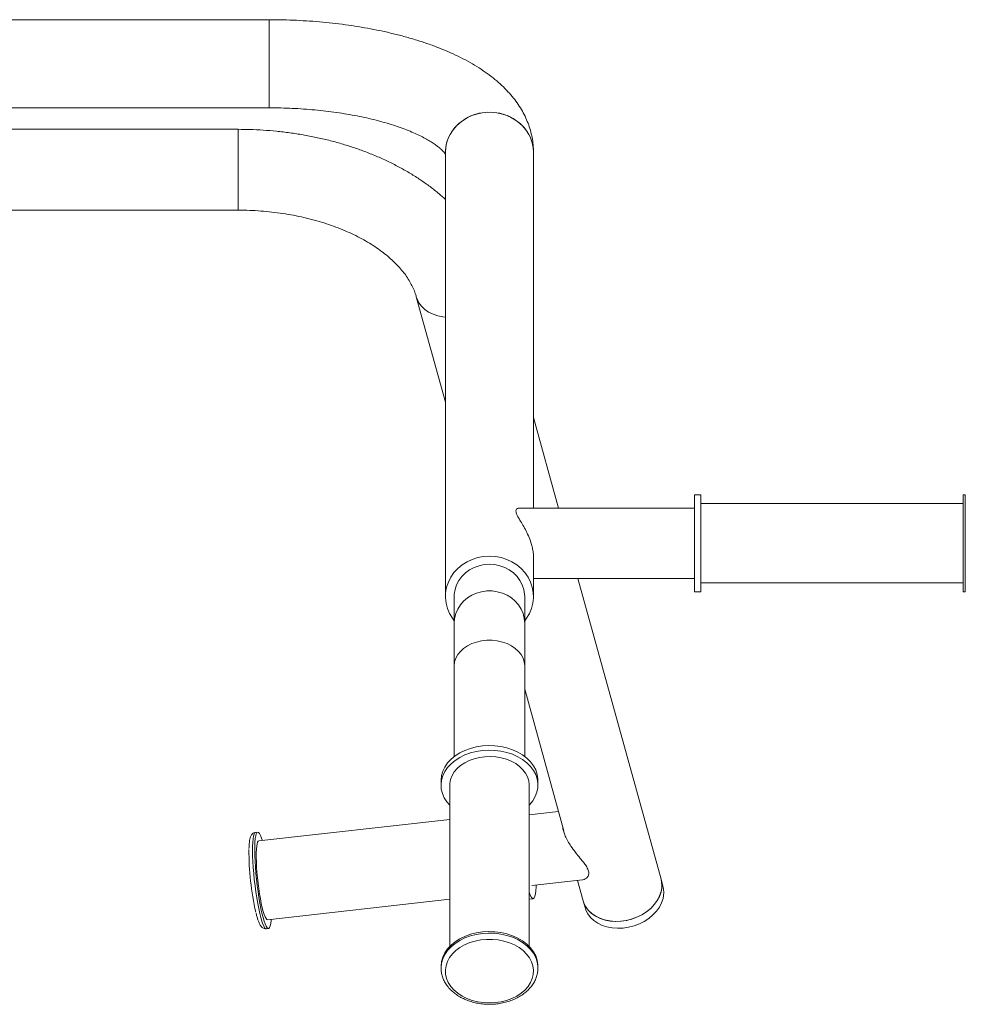
# Model space of a CAD drawing. Units: millimetres. Extents: x 16 to 240, y 9 to 420.
# Drawn here: x 143 to 165, y 384 to 406 of the extents above; entities that cross this region are included whole.
import ezdxf

# ---------------------------------------------------------------- set-up
doc = ezdxf.new("R2010")
doc.units = ezdxf.units.MM

msp = doc.modelspace()

# ---------------------------------------------------------------- linework, layer by layer
at = {"color": 7, "linetype": 'Continuous', "lineweight": 15}
for p, q in [((149.12432, 405.94253), (141.6094, 405.94253)), ((149.12432, 404.53956), (149.12432, 405.94253)), ((149.12432, 405.94253), (149.12432, 403.94253)), ((149.12432, 403.94253), (149.12432, 404.53956)), ((130.12432, 403.94253), (149.12432, 403.94253)), ((148.42432, 403.45488), (142.94932, 403.45488)), ((153.12432, 402.92769), (153.12432, 392.8535)), ((155.12432, 394.8624), (155.12432, 402.92769)), ((142.94932, 401.61988), (148.42432, 401.61988)), ((152.46398, 399.65557), (153.12432, 397.26494)), ((155.69167, 394.8624), (155.12432, 396.91637)), ((158.92432, 395.1624), (158.77432, 395.1624)), ((158.77432, 395.1624), (158.77432, 394.33728)), ((158.92432, 395.1624), (158.92432, 394.33728)), ((164.92432, 395.1624), (164.87432, 395.1624)), ((164.87432, 395.1624), (164.87432, 394.33728)), ((158.77432, 394.8624), (154.80555, 394.8624)), ((164.87432, 394.9624), (158.92432, 394.9624)), ((158.77432, 394.33728), (158.77432, 392.9624)), ((158.92432, 394.33728), (158.92432, 392.9624)), ((164.87432, 394.33728), (164.87432, 392.9624)), ((155.12432, 392.8535), (155.12432, 393.74002)), ((155.12432, 393.2624), (158.77432, 393.2624)), ((158.01817, 386.4398), (156.13363, 393.2624)), ((158.92432, 393.1624), (164.87432, 393.1624)), ((153.32432, 392.8535), (153.32432, 392.24904)), ((154.92432, 392.24904), (154.92432, 392.8535)), ((158.77432, 392.9624), (158.92432, 392.9624)), ((164.87432, 392.9624), (164.92432, 392.9624)), ((153.32432, 392.24904), (153.32432, 391.28396)), ((154.92432, 391.28396), (154.92432, 392.24904)), ((153.32432, 391.28396), (153.32432, 389.22268)), ((154.92432, 389.22268), (154.92432, 391.28396)), ((154.92432, 390.74843), (155.8105, 387.54021)), ((153.02432, 388.67743), (153.02432, 388.57367)), ((153.22432, 388.57367), (153.22432, 384.91489)), ((155.02432, 384.91489), (155.02432, 388.57367)), ((155.22432, 388.57367), (155.22432, 388.67743)), ((153.15872, 388.19316), (153.22432, 388.11692)), ((155.69108, 387.97253), (155.02432, 387.89748)), ((153.22432, 387.7955), (148.88588, 387.30718)), ((148.86351, 387.50592), (148.81427, 387.50038)), ((155.08336, 386.29402), (156.23657, 386.42383)), ((156.12242, 386.41098), (156.24941, 385.95123)), ((158.06159, 386.28264), (158.01817, 386.4398)), ((149.08722, 385.51847), (153.22432, 385.98414)), ((155.02432, 385.98548), (155.11692, 385.9959)), ((156.24941, 385.95123), (156.29282, 385.79406)), ((149.06035, 385.31418), (149.10959, 385.31972)), ((153.02432, 384.45813), (153.02432, 384.42355)), ((155.22432, 384.42355), (155.22398, 384.44342)), ((155.22432, 384.42355), (155.22432, 384.45813))]:
    msp.add_line(p, q, dxfattribs=at)
at = {"color": 8, "linetype": 'Continuous', "lineweight": 15}
for p, q in [((148.42432, 401.61988), (148.42432, 403.45488)), ((164.92432, 395.1624), (164.92432, 394.33728)), ((164.92432, 394.33728), (164.92432, 392.9624))]:
    msp.add_line(p, q, dxfattribs=at)
at = {"color": 7, "linetype": 'Continuous', "lineweight": 15, "flags": 128}
for points in [[(153.12432, 402.92769), (153.13325, 403.04968), (153.15985, 403.16949), (153.20367, 403.28499), (153.26392, 403.39411), (153.33952, 403.4949), (153.42913, 403.58557), (153.53114, 403.66451), (153.64374, 403.73029), (153.76492, 403.78176), (153.8925, 403.81798), (154.02423, 403.83832), (154.15774, 403.8424), (154.29065, 403.83016), (154.4206, 403.80182), (154.54526, 403.75788), (154.6624, 403.69912), (154.76995, 403.6266), (154.86598, 403.54161), (154.94876, 403.44566), (155.01684, 403.34047), (155.06899, 403.22791), (155.10429, 403.10999), (155.12209, 402.98882), (155.12432, 402.92769)], [(155.12432, 402.92769), (155.1154, 403.04968), (155.08879, 403.16949), (155.04497, 403.28499), (154.98472, 403.39411), (154.90912, 403.4949), (154.81952, 403.58557), (154.7175, 403.66451), (154.6049, 403.73029), (154.48373, 403.78176), (154.35614, 403.81798), (154.22442, 403.83832), (154.09091, 403.8424), (153.95799, 403.83016), (153.82805, 403.80182), (153.70339, 403.75788), (153.58624, 403.69912), (153.4787, 403.6266), (153.38267, 403.54161), (153.29988, 403.44566), (153.2318, 403.34047), (153.17965, 403.22791), (153.14436, 403.10999), (153.12656, 402.98882), (153.12432, 402.92744)], [(154.12432, 393.76871), (153.99104, 393.76055), (153.86013, 393.73619), (153.73393, 393.69609), (153.61471, 393.64095), (153.50457, 393.57175), (153.4055, 393.48975), (153.31925, 393.39639), (153.24737, 393.29334), (153.19114, 393.18244), (153.15156, 393.06566), (153.12935, 392.94511), (153.12488, 392.82292), (153.13825, 392.70127), (153.16922, 392.58234), (153.21723, 392.46825), (153.28143, 392.36104), (153.32432, 392.30437)], [(154.92432, 392.30437), (154.96722, 392.36104), (155.03141, 392.46825), (155.07943, 392.58234), (155.11039, 392.70127), (155.12376, 392.82292), (155.1193, 392.94511), (155.09708, 393.06566), (155.0575, 393.18244), (155.00127, 393.29334), (154.92939, 393.39639), (154.84315, 393.48975), (154.74407, 393.57175), (154.63394, 393.64095), (154.51471, 393.69609), (154.38852, 393.73619), (154.25761, 393.76055), (154.12432, 393.76871)], [(154.12432, 393.58567), (154.00509, 393.57749), (153.88852, 393.55314), (153.77722, 393.51316), (153.67367, 393.45845), (153.58019, 393.39022), (153.49886, 393.31), (153.4315, 393.21959), (153.37962, 393.12099), (153.34438, 393.01642), (153.32656, 392.90821), (153.32432, 392.8535)], [(154.92432, 392.8535), (154.92209, 392.90821), (154.90427, 393.01642), (154.86902, 393.12099), (154.81714, 393.21959), (154.74979, 393.31), (154.66846, 393.39022), (154.57498, 393.45845), (154.47143, 393.51316), (154.36013, 393.55314), (154.24356, 393.57749), (154.12432, 393.58567)], [(155.22432, 388.67743), (155.22291, 388.71769), (155.20676, 388.81881), (155.17284, 388.91762), (155.1217, 389.01248), (155.05418, 389.10184), (154.9714, 389.18423), (154.87471, 389.2583), (154.76569, 389.32283), (154.64615, 389.37677), (154.51803, 389.41922), (154.38346, 389.44949), (154.24462, 389.46708), (154.10381, 389.47171), (153.96334, 389.46329), (153.82551, 389.44198), (153.69259, 389.4081), (153.56676, 389.36223), (153.45008, 389.30512), (153.34447, 389.23769), (153.25167, 389.16107), (153.1732, 389.07651), (153.11034, 388.9854), (153.06414, 388.88923), (153.03534, 388.78957), (153.02442, 388.68808), (153.02432, 388.67743)], [(155.02432, 388.11692), (155.03809, 388.1314), (155.1089, 388.21942), (155.16354, 388.31326), (155.20112, 388.41137), (155.22102, 388.51215), (155.22291, 388.61394), (155.20676, 388.71506), (155.17284, 388.81387), (155.1217, 388.90873), (155.05418, 388.99809), (154.9714, 389.08048), (154.87471, 389.15455), (154.76569, 389.21908), (154.64615, 389.27301), (154.51803, 389.31546), (154.38346, 389.34573), (154.24462, 389.36333), (154.10381, 389.36795), (153.96334, 389.35954), (153.82551, 389.33822), (153.69259, 389.30435), (153.56676, 389.25848), (153.45008, 389.20136), (153.34447, 389.13394), (153.25167, 389.05732), (153.1732, 388.97276), (153.11034, 388.88164), (153.06414, 388.78547), (153.03534, 388.68582), (153.02442, 388.58433), (153.03157, 388.48266), (153.05665, 388.38249), (153.09927, 388.28546), (153.15872, 388.19316), (153.15872, 388.19316)], [(155.02432, 388.57367), (155.02427, 388.5807), (155.01416, 388.67108), (154.98673, 388.75957), (154.94251, 388.84444), (154.88237, 388.92405), (154.80747, 388.99683), (154.71928, 389.06138), (154.6195, 389.11643), (154.51009, 389.16092), (154.39317, 389.19397), (154.27102, 389.21496), (154.14601, 389.22346), (154.02058, 389.21932), (153.89717, 389.20261), (153.77818, 389.17366), (153.66592, 389.13303), (153.56259, 389.08151), (153.4702, 389.02011), (153.39053, 388.95002), (153.32515, 388.8726), (153.27532, 388.78936), (153.24202, 388.70194), (153.22589, 388.612), (153.22432, 388.57367)], [(149.17122, 385.52793), (149.16911, 385.50279), (149.16042, 385.43279), (149.14888, 385.37889), (149.13468, 385.34197), (149.11804, 385.32263), (149.09924, 385.32118), (149.07859, 385.33767), (149.05643, 385.37181), (149.03313, 385.42304), (149.00905, 385.49053), (148.98461, 385.57316), (148.96021, 385.66957), (148.93623, 385.77819), (148.91308, 385.89723), (148.89113, 386.02474), (148.87076, 386.15862), (148.85228, 386.29667), (148.83601, 386.43663), (148.82221, 386.5762), (148.81111, 386.71309), (148.80289, 386.84504), (148.79769, 386.9699), (148.79558, 387.08561), (148.79661, 387.19028), (148.80077, 387.28218), (148.80797, 387.3598), (148.8181, 387.42188), (148.831, 387.46739), (148.84645, 387.49557), (148.86421, 387.50599), (148.88397, 387.49845), (148.90542, 387.47309), (148.9282, 387.43031), (148.95194, 387.37083), (148.96989, 387.31663)], [(149.08722, 385.51847), (149.07179, 385.52358), (149.05273, 385.54565), (149.03238, 385.5846), (149.01114, 385.63966), (148.98942, 385.70978), (148.96764, 385.79358), (148.94624, 385.88944), (148.92562, 385.99548), (148.90618, 386.10964), (148.88831, 386.22971), (148.87235, 386.35333), (148.85861, 386.47812), (148.84737, 386.60164), (148.83883, 386.72148), (148.83316, 386.83532), (148.83049, 386.94092), (148.83085, 387.03625), (148.83424, 387.11945), (148.8406, 387.1889), (148.84979, 387.24323), (148.86165, 387.28141), (148.87594, 387.30268), (148.88588, 387.30718)], [(155.18364, 386.30531), (155.18212, 386.2639), (155.17644, 386.17897), (155.16775, 386.10897), (155.15621, 386.05507), (155.142, 386.01815), (155.12536, 385.99881), (155.10657, 385.99736), (155.08592, 386.01385), (155.06376, 386.04799), (155.04045, 386.09922), (155.02432, 386.14289)], [(156.24941, 385.95123), (156.26523, 385.90309), (156.30835, 385.81535), (156.36753, 385.73501), (156.44162, 385.66364), (156.52919, 385.60263), (156.62853, 385.55315), (156.7377, 385.51617), (156.85458, 385.49242), (156.97689, 385.48234), (157.10226, 385.48616), (157.22824, 385.50378), (157.35238, 385.53486), (157.47227, 385.5788), (157.58557, 385.63475), (157.69008, 385.70161), (157.78376, 385.77808), (157.86479, 385.86268), (157.93159, 385.95376), (157.98286, 386.04954), (158.01761, 386.14816), (158.03515, 386.24771), (158.03515, 386.34624), (158.01817, 386.4398)], [(158.01996, 386.15736), (157.98678, 386.05857), (157.937, 385.96244), (157.87158, 385.87086), (157.79181, 385.78559), (157.69923, 385.7083), (157.59564, 385.64049), (157.48306, 385.58349), (157.36368, 385.5384), (157.23983, 385.5061), (157.11392, 385.48721), (156.98839, 385.48212), (156.8657, 385.4909), (156.74822, 385.51341), (156.63824, 385.54919), (156.53791, 385.59755), (156.44918, 385.65755), (156.37377, 385.72802), (156.31316, 385.80759), (156.26852, 385.89471), (156.24941, 385.95123)], [(158.06337, 386.00019), (158.03019, 385.90141), (157.98041, 385.80528), (157.915, 385.71369), (157.83522, 385.62842), (157.74264, 385.55113), (157.63905, 385.48333), (157.52647, 385.42632), (157.4071, 385.38123), (157.28325, 385.34893), (157.15733, 385.33005), (157.0318, 385.32495), (156.90911, 385.33374), (156.79163, 385.35624), (156.68165, 385.39202), (156.58132, 385.44038), (156.49259, 385.50039), (156.41719, 385.57085), (156.35657, 385.65042), (156.31193, 385.73754), (156.29282, 385.79406)], [(155.22432, 384.45813), (155.22291, 384.4984), (155.20676, 384.59952), (155.17284, 384.69833), (155.1217, 384.79319), (155.05418, 384.88255), (154.9714, 384.96494), (154.87471, 385.03901), (154.76569, 385.10354), (154.64615, 385.15747), (154.51803, 385.19992), (154.38346, 385.23019), (154.24462, 385.24779), (154.10381, 385.25241), (153.96334, 385.244), (153.82551, 385.22268), (153.69259, 385.18881), (153.56676, 385.14294), (153.45008, 385.08582), (153.34447, 385.0184), (153.25167, 384.94178), (153.1732, 384.85722), (153.11034, 384.7661), (153.06414, 384.66993), (153.03534, 384.57028), (153.02442, 384.46879), (153.02432, 384.45813)], [(153.2465, 384.00846), (153.31818, 383.92704), (153.40424, 383.85326), (153.50315, 383.78842), (153.61314, 383.73367), (153.73226, 383.69), (153.85838, 383.65819), (153.98924, 383.6388), (154.12251, 383.63219), (154.25581, 383.63846), (154.38677, 383.6575), (154.51304, 383.68898), (154.63238, 383.73233), (154.74265, 383.78679), (154.84188, 383.85138), (154.92831, 383.92493), (155.0004, 384.00616), (155.05685, 384.09359), (155.09666, 384.18569), (155.11912, 384.28079), (155.12382, 384.3772), (155.11069, 384.47321), (155.07996, 384.5671), (155.03218, 384.65719), (154.96819, 384.74188), (154.88915, 384.81965), (154.79645, 384.88912), (154.69177, 384.94905), (154.57695, 384.99836), (154.45406, 385.03618), (154.32529, 385.06184), (154.19293, 385.07487), (154.05934, 385.07505), (153.92692, 385.06237), (153.79802, 385.03705), (153.67493, 384.99955), (153.55988, 384.95053), (153.45489, 384.89088), (153.36184, 384.82165), (153.28241, 384.74409), (153.218, 384.65957), (153.16976, 384.56961), (153.13856, 384.4758), (153.12494, 384.37982), (153.12916, 384.2834), (153.15115, 384.18824), (153.19049, 384.09604), (153.2465, 384.00846)]]:
    msp.add_lwpolyline(points, dxfattribs=at)
at = {"color": 8, "linetype": 'Continuous', "lineweight": 15, "flags": 128}
for points in [[(152.46401, 399.65545), (152.4798, 399.60743), (152.52292, 399.51969), (152.5821, 399.43936), (152.65619, 399.36798), (152.74376, 399.30697), (152.8431, 399.25748), (152.95227, 399.22051), (153.06915, 399.19676), (153.12432, 399.19045)], [(153.32432, 392.24904), (153.33326, 392.35817), (153.35986, 392.46485), (153.40355, 392.56673), (153.46333, 392.66149), (153.53788, 392.74705), (153.62553, 392.82148), (153.72432, 392.88312), (153.83205, 392.93061), (153.94631, 392.96286), (154.06454, 392.97917), (154.18411, 392.97917), (154.30234, 392.96286), (154.4166, 392.93061), (154.52432, 392.88312), (154.62311, 392.82148), (154.71077, 392.74705), (154.78531, 392.66149), (154.8451, 392.56673), (154.88878, 392.46485), (154.91539, 392.35817), (154.92432, 392.24904), (154.92432, 392.24904)], [(153.32432, 391.28396), (153.33326, 391.37007), (153.35986, 391.45426), (153.40355, 391.53464), (153.46333, 391.60942), (153.53788, 391.67694), (153.62553, 391.73567), (153.72432, 391.78431), (153.83205, 391.82178), (153.94631, 391.84723), (154.06454, 391.8601), (154.18411, 391.8601), (154.30234, 391.84723), (154.4166, 391.82178), (154.52432, 391.78431), (154.62311, 391.73567), (154.71077, 391.67694), (154.78531, 391.60942), (154.8451, 391.53464), (154.88878, 391.45426), (154.91539, 391.37007), (154.92432, 391.28396)], [(149.06035, 385.31418), (149.05, 385.31564), (149.02935, 385.33213), (149.00719, 385.36627), (148.98389, 385.4175), (148.95982, 385.48498), (148.93537, 385.56761), (148.91096, 385.66403), (148.88699, 385.77265), (148.86384, 385.89169), (148.8419, 386.0192), (148.82152, 386.15307), (148.80304, 386.29113), (148.78677, 386.43109), (148.77297, 386.57066), (148.76187, 386.70755), (148.75365, 386.8395), (148.74845, 386.96436), (148.74634, 387.08007), (148.74737, 387.18474), (148.75153, 387.27663), (148.75873, 387.35426), (148.76886, 387.41634), (148.78176, 387.46184), (148.79722, 387.49003), (148.81427, 387.50038)], [(155.22398, 384.44342), (155.22291, 384.46381), (155.20676, 384.56494), (155.17284, 384.66375), (155.1217, 384.75861), (155.05418, 384.84797), (154.9714, 384.93036), (154.87471, 385.00442), (154.76569, 385.06896), (154.64615, 385.12289), (154.51803, 385.16534), (154.38346, 385.19561), (154.24462, 385.2132), (154.10381, 385.21783), (153.96334, 385.20941), (153.82551, 385.18809), (153.69259, 385.15422), (153.56676, 385.10835), (153.45008, 385.05124), (153.34447, 384.98382), (153.25167, 384.90719), (153.1732, 384.82263), (153.11034, 384.73152), (153.06414, 384.63534), (153.03534, 384.5357), (153.02442, 384.4342), (153.02435, 384.41839)]]:
    msp.add_lwpolyline(points, dxfattribs=at)
at = {"color": 7, "linetype": 'Continuous', "lineweight": 15}
for centre, radius, start, end in [((154.77456, 387.06177), 6.10835, 179.528397, 192.969739), ((157.48324, 386.29519), 0.55414, 345.597437, 15.127426), ((157.5266, 386.13803), 0.55418, 345.598787, 15.126076)]:
    msp.add_arc(centre, radius, start, end, dxfattribs=at)
for points, knots in [([(155.12432, 402.92769), (155.12337, 402.97199), (155.1212, 403.07258), (155.10171, 403.22838), (155.06648, 403.3935), (155.01614, 403.55538), (154.95131, 403.71378), (154.87199, 403.86861), (154.7781, 404.01992), (154.66928, 404.16778), (154.54507, 404.31225), (154.40493, 404.45323), (154.24852, 404.59035), (154.07591, 404.72302), (153.88774, 404.8504), (153.68516, 404.97165), (153.46977, 405.08602), (153.24316, 405.19304), (153.00673, 405.29252), (152.7615, 405.38452), (152.50825, 405.46917), (152.24765, 405.5466), (151.9803, 405.61696), (151.70677, 405.68034), (151.4276, 405.73682), (151.1434, 405.78646), (150.85474, 405.82928), (150.56225, 405.8653), (150.26656, 405.89453), (149.96832, 405.91699), (149.66821, 405.93255), (149.3866, 405.94115), (149.20515, 405.94211), (149.12432, 405.94253)], [0, 0, 0, 0, 0.02121666, 0.04817161, 0.07515298, 0.10234071, 0.12991522, 0.15806038, 0.18696119, 0.2167924, 0.2477023, 0.27978413, 0.31304085, 0.3473593, 0.38251032, 0.41819683, 0.45412497, 0.49001592, 0.52573299, 0.56121612, 0.59644814, 0.63143636, 0.66619991, 0.70076297, 0.73515124, 0.76938998, 0.80350208, 0.83750934, 0.8714318, 0.9052879, 0.93909444, 0.97286809, 1, 1, 1, 1]), ([(149.12432, 403.94253), (149.16963, 403.94237), (149.30159, 403.94189), (149.51987, 403.93661), (149.77784, 403.92471), (150.03312, 403.90695), (150.28461, 403.88349), (150.53124, 403.85449), (150.77193, 403.82015), (151.00565, 403.78072), (151.23135, 403.73649), (151.44803, 403.6878), (151.6547, 403.63507), (151.85041, 403.57877), (152.03427, 403.51942), (152.20543, 403.45765), (152.3631, 403.39415), (152.50661, 403.32972), (152.63537, 403.26523), (152.74894, 403.20168), (152.84706, 403.14016), (152.92967, 403.08184), (152.99695, 403.02807), (153.04946, 402.98005), (153.08771, 402.9396), (153.11291, 402.90818), (153.12068, 402.89611), (153.12432, 402.89045)], [0, 0, 0, 0, 0.0227541, 0.06627271, 0.10977151, 0.15322193, 0.19659976, 0.23988046, 0.28303716, 0.3260419, 0.36886426, 0.41147164, 0.45382846, 0.4958967, 0.53763623, 0.57900427, 0.61995799, 0.6604543, 0.70045495, 0.73992949, 0.77886139, 0.81725782, 0.85515908, 0.8926572, 0.92991503, 0.9671791, 1, 1, 1, 1]), ([(153.12432, 401.86522), (153.07668, 401.90798), (152.96547, 402.00782), (152.77648, 402.15525), (152.56003, 402.30892), (152.33177, 402.45396), (152.09296, 402.59029), (151.84425, 402.71746), (151.58647, 402.83519), (151.32042, 402.9432), (151.04689, 403.04131), (150.76664, 403.12931), (150.48046, 403.20706), (150.18909, 403.27446), (149.8933, 403.33138), (149.59384, 403.37774), (149.29147, 403.41351), (148.98695, 403.43844), (148.6976, 403.45254), (148.50988, 403.45415), (148.42432, 403.45488)], [0, 0, 0, 0, 0.04230606, 0.09876454, 0.15546971, 0.21235524, 0.26936047, 0.3264348, 0.38353384, 0.44062003, 0.49767507, 0.55468589, 0.61164639, 0.66855549, 0.72541537, 0.78223115, 0.83901022, 0.89576133, 0.95249471, 1, 1, 1, 1]), ([(148.42432, 401.61988), (148.46783, 401.61963), (148.59598, 401.6189), (148.80848, 401.61067), (149.06047, 401.59204), (149.30983, 401.56413), (149.5555, 401.52726), (149.79645, 401.48162), (150.03168, 401.42748), (150.26023, 401.3652), (150.48117, 401.29517), (150.6936, 401.21783), (150.8967, 401.13368), (151.08969, 401.04328), (151.27185, 400.9472), (151.44258, 400.8461), (151.60133, 400.74062), (151.74766, 400.63147), (151.88119, 400.51935), (152.00171, 400.40499), (152.10911, 400.289), (152.20341, 400.17197), (152.28476, 400.05432), (152.35341, 399.93628), (152.40946, 399.81783), (152.44413, 399.72441), (152.45967, 399.67051), (152.46398, 399.65557)], [0, 0, 0, 0, 0.02157079, 0.06354134, 0.10549838, 0.14742369, 0.18930412, 0.23112653, 0.27288008, 0.31455317, 0.35613673, 0.39762407, 0.43901036, 0.48029563, 0.52148604, 0.56259296, 0.60363974, 0.64466019, 0.6856904, 0.7267916, 0.76805569, 0.80960383, 0.85160043, 0.89426286, 0.93787158, 0.98278003, 1, 1, 1, 1]), ([(154.80555, 394.86216), (154.80501, 394.86224), (154.78646, 394.86496), (154.75086, 394.85338), (154.7161, 394.81507), (154.73124, 394.7415), (154.77005, 394.66322), (154.81898, 394.57905), (154.88363, 394.47215), (154.95694, 394.34056), (155.02552, 394.19484), (155.07552, 394.05603), (155.10641, 393.92977), (155.12219, 393.82911), (155.12299, 393.76742), (155.12334, 393.7405)], [0, 0, 0, 0, 0.0023077, 0.07887422, 0.18391981, 0.28945759, 0.35514485, 0.42266355, 0.51859512, 0.6172498, 0.71399812, 0.81437874, 0.88012835, 0.94768423, 1, 1, 1, 1]), ([(156.23643, 386.42497), (156.23852, 386.42483), (156.25966, 386.42338), (156.30154, 386.44323), (156.35417, 386.48579), (156.38573, 386.55473), (156.37395, 386.64469), (156.32289, 386.73613), (156.25595, 386.82495), (156.17429, 386.92456), (156.07601, 387.04473), (155.97974, 387.17599), (155.90162, 387.30228), (155.84644, 387.41175), (155.80866, 387.51489), (155.78892, 387.58617), (155.78627, 387.62282), (155.78577, 387.62974)], [0, 0, 0, 0, 0.0091096, 0.09230432, 0.1775179, 0.26510133, 0.33976061, 0.41438533, 0.47570099, 0.53860124, 0.63127793, 0.72664005, 0.79691479, 0.86896775, 0.92677781, 0.98616982, 1, 1, 1, 1]), ([(148.81518, 387.49873), (148.80957, 387.49857), (148.78989, 387.49798), (148.76019, 387.48199), (148.73331, 387.458), (148.71426, 387.42966), (148.69873, 387.39455), (148.68584, 387.34795), (148.67568, 387.28589), (148.66863, 387.21532), (148.6665, 387.16109), (148.66551, 387.1359)], [0, 0, 0, 0, 0.03185099, 0.11172659, 0.189366, 0.27454579, 0.38064739, 0.53138605, 0.70038319, 0.86083079, 1, 1, 1, 1]), ([(148.82535, 385.67173), (148.82816, 385.66011), (148.83856, 385.617), (148.85717, 385.55356), (148.88132, 385.48177), (148.90757, 385.42068), (148.93289, 385.37744), (148.96266, 385.34489), (148.99343, 385.32438), (149.02797, 385.31216), (149.05097, 385.31475), (149.06002, 385.31577)], [0, 0, 0, 0, 0.05687834, 0.2110628, 0.36781841, 0.52990747, 0.70544487, 0.79847638, 0.87718141, 0.95162508, 1, 1, 1, 1]), ([(153.02599, 384.41789), (153.02632, 384.39451), (153.0271, 384.3381), (153.04656, 384.24971), (153.08149, 384.15462), (153.1235, 384.07727), (153.15543, 384.03299), (153.16671, 384.01734)], [0, 0, 0, 0, 0.16591709, 0.40028329, 0.63501582, 0.87104012, 1, 1, 1, 1]), ([(153.16671, 384.01734), (153.17917, 384.00161), (153.21417, 383.95739), (153.28218, 383.89011), (153.3734, 383.81861), (153.47573, 383.75594), (153.58746, 383.70286), (153.70699, 383.6602), (153.83251, 383.62852), (153.96222, 383.60826), (154.09424, 383.59969), (154.22673, 383.60292), (154.35782, 383.61791), (154.48567, 383.6445), (154.60847, 383.6824), (154.72447, 383.73115), (154.83198, 383.79017), (154.92934, 383.85874), (155.01499, 383.93593), (155.08755, 384.0206), (155.14569, 384.11142), (155.18883, 384.20685), (155.2151, 384.30522), (155.22625, 384.38526), (155.22298, 384.43175), (155.22205, 384.44502)], [0, 0, 0, 0, 0.02494984, 0.07010197, 0.11544163, 0.16099912, 0.20668855, 0.25244085, 0.29821317, 0.34398726, 0.38976336, 0.43555079, 0.48135993, 0.52720099, 0.57308548, 0.61901874, 0.66499283, 0.71096996, 0.7568898, 0.80265553, 0.84815386, 0.89328088, 0.93798311, 0.98229879, 1, 1, 1, 1])]:
    msp.add_open_spline(points, degree=3, knots=knots, dxfattribs=at)

doc.saveas('drawing.dxf')
